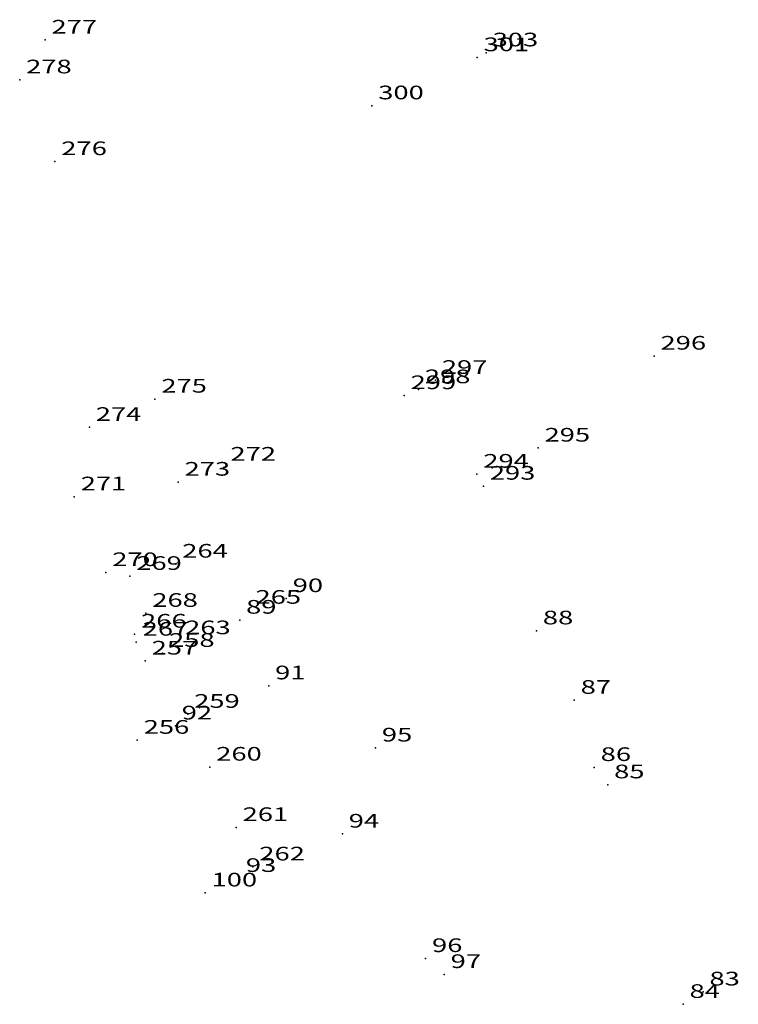
# Model space of a CAD drawing. Extents: x 175360 to 175620, y 1666736 to 1667695.
# Drawn here: x 175531 to 175571, y 1666974 to 1667028 of the extents above; entities that cross this region are included whole.
import ezdxf
from ezdxf.enums import TextEntityAlignment as Align

# ---------------------------------------------------------------- set-up
doc = ezdxf.new("R2010")
doc.units = 0
doc.header["$MEASUREMENT"] = 0
doc.linetypes.add('CONTINUO', pattern=[0])
doc.layers.get('0').update_dxf_attribs({"linetype": 'CONTINUOUS'})
doc.layers.add('_PONTOS_DE_REFERENCIA', color=7, linetype='CONTINUO')
doc.styles.add('SIMPLEX', font='simplex', dxfattribs={"height": 0.2})

# ---------------------------------------------------------------- blocks, each defined once
blk = doc.blocks.new('SIMB_PONTO')
at = {"color": 0}
blk.add_point((0, 0), dxfattribs=at)
for tag in ['COTA', 'PONTO', 'DESC']:
    blk.add_attdef(tag, (0, 0), '', height=1)

msp = doc.modelspace()

# ---------------------------------------------------------------- block references
at = {"layer": '_PONTOS_DE_REFERENCIA', "color": 3}
ref = msp.add_blockref('SIMB_PONTO', (175532.690481, 1667026.446377, 27.246271), dxfattribs=at)
ref.add_attrib('PONTO', '277', dxfattribs={"layer": '0', "color": 1, "height": 0.75, "style": 'SIMPLEX', "width": 1.296296, "flags": 8}).set_placement((175533.040481, 1667026.796377), (175535.540481, 1667026.796377), align=Align.FIT)
ref = msp.add_blockref('SIMB_PONTO', (175556.381758, 1667025.482044, 28.828516), dxfattribs=at)
ref.add_attrib('PONTO', '301', dxfattribs={"layer": '0', "color": 1, "height": 0.75, "style": 'SIMPLEX', "width": 1.555556, "flags": 8}).set_placement((175556.731758, 1667025.832044), (175559.231758, 1667025.832044), align=Align.FIT)
ref = msp.add_blockref('SIMB_PONTO', (175556.880612, 1667025.745839, 28.642534), dxfattribs=at)
ref.add_attrib('PONTO', '303', dxfattribs={"layer": '0', "color": 1, "height": 0.75, "style": 'SIMPLEX', "width": 1.296296, "flags": 8}).set_placement((175557.230612, 1667026.095839), (175559.730612, 1667026.095839), align=Align.FIT)
ref = msp.add_blockref('SIMB_PONTO', (175531.298504, 1667024.265786, 27.362308), dxfattribs=at)
ref.add_attrib('PONTO', '278', dxfattribs={"layer": '0', "color": 1, "height": 0.75, "style": 'SIMPLEX', "width": 1.296296, "flags": 8}).set_placement((175531.648504, 1667024.615786), (175534.148504, 1667024.615786), align=Align.FIT)
ref = msp.add_blockref('SIMB_PONTO', (175550.606867, 1667022.841264, 28.372392), dxfattribs=at)
ref.add_attrib('PONTO', '300', dxfattribs={"layer": '0', "color": 1, "height": 0.75, "style": 'SIMPLEX', "width": 1.296296, "flags": 8}).set_placement((175550.956867, 1667023.191264), (175553.456867, 1667023.191264), align=Align.FIT)
ref = msp.add_blockref('SIMB_PONTO', (175533.228762, 1667019.779383, 27.909133), dxfattribs=at)
ref.add_attrib('PONTO', '276', dxfattribs={"layer": '0', "color": 1, "height": 0.75, "style": 'SIMPLEX', "width": 1.320755, "flags": 8}).set_placement((175533.578762, 1667020.129383), (175536.078762, 1667020.129383), align=Align.FIT)
ref = msp.add_blockref('SIMB_PONTO', (175566.084963, 1667009.109786, 30.326863), dxfattribs=at)
ref.add_attrib('PONTO', '296', dxfattribs={"layer": '0', "color": 1, "height": 0.75, "style": 'SIMPLEX', "width": 1.320755, "flags": 8}).set_placement((175566.434963, 1667009.459786), (175568.934963, 1667009.459786), align=Align.FIT)
ref = msp.add_blockref('SIMB_PONTO', (175554.095653, 1667007.778838, 29.534054), dxfattribs=at)
ref.add_attrib('PONTO', '297', dxfattribs={"layer": '0', "color": 1, "height": 0.75, "style": 'SIMPLEX', "width": 1.296296, "flags": 8}).set_placement((175554.445653, 1667008.128838), (175556.945653, 1667008.128838), align=Align.FIT)
ref = msp.add_blockref('SIMB_PONTO', (175553.16436, 1667007.267985, 29.289762), dxfattribs=at)
ref.add_attrib('PONTO', '298', dxfattribs={"layer": '0', "color": 1, "height": 0.75, "style": 'SIMPLEX', "width": 1.296296, "flags": 8}).set_placement((175553.51436, 1667007.617985), (175556.01436, 1667007.617985), align=Align.FIT)
ref = msp.add_blockref('SIMB_PONTO', (175538.714352, 1667006.751475, 28.909192), dxfattribs=at)
ref.add_attrib('PONTO', '275', dxfattribs={"layer": '0', "color": 1, "height": 0.75, "style": 'SIMPLEX', "width": 1.296296, "flags": 8}).set_placement((175539.064352, 1667007.101475), (175541.564352, 1667007.101475), align=Align.FIT)
ref = msp.add_blockref('SIMB_PONTO', (175552.381117, 1667006.9422, 29.301613), dxfattribs=at)
ref.add_attrib('PONTO', '299', dxfattribs={"layer": '0', "color": 1, "height": 0.75, "style": 'SIMPLEX', "width": 1.320755, "flags": 8}).set_placement((175552.731117, 1667007.2922), (175555.231117, 1667007.2922), align=Align.FIT)
ref = msp.add_blockref('SIMB_PONTO', (175535.118813, 1667005.200317, 28.998262), dxfattribs=at)
ref.add_attrib('PONTO', '274', dxfattribs={"layer": '0', "color": 1, "height": 0.75, "style": 'SIMPLEX', "width": 1.272727, "flags": 8}).set_placement((175535.468813, 1667005.550317), (175537.968813, 1667005.550317), align=Align.FIT)
ref = msp.add_blockref('SIMB_PONTO', (175559.727438, 1667004.064626, 30.153052), dxfattribs=at)
ref.add_attrib('PONTO', '295', dxfattribs={"layer": '0', "color": 1, "height": 0.75, "style": 'SIMPLEX', "width": 1.296296, "flags": 8}).set_placement((175560.077438, 1667004.414626), (175562.577438, 1667004.414626), align=Align.FIT)
ref = msp.add_blockref('SIMB_PONTO', (175542.502537, 1667003.018983, 29.348888), dxfattribs=at)
ref.add_attrib('PONTO', '272', dxfattribs={"layer": '0', "color": 1, "height": 0.75, "style": 'SIMPLEX', "width": 1.296296, "flags": 8}).set_placement((175542.852537, 1667003.368983), (175545.352537, 1667003.368983), align=Align.FIT)
ref = msp.add_blockref('SIMB_PONTO', (175539.98729, 1667002.196221, 29.499085), dxfattribs=at)
ref.add_attrib('PONTO', '273', dxfattribs={"layer": '0', "color": 1, "height": 0.75, "style": 'SIMPLEX', "width": 1.296296, "flags": 8}).set_placement((175540.33729, 1667002.546221), (175542.83729, 1667002.546221), align=Align.FIT)
ref = msp.add_blockref('SIMB_PONTO', (175556.367658, 1667002.634303, 29.867064), dxfattribs=at)
ref.add_attrib('PONTO', '294', dxfattribs={"layer": '0', "color": 1, "height": 0.75, "style": 'SIMPLEX', "width": 1.272727, "flags": 8}).set_placement((175556.717658, 1667002.984303), (175559.217658, 1667002.984303), align=Align.FIT)
ref = msp.add_blockref('SIMB_PONTO', (175556.724151, 1667001.97616, 29.933826), dxfattribs=at)
ref.add_attrib('PONTO', '293', dxfattribs={"layer": '0', "color": 1, "height": 0.75, "style": 'SIMPLEX', "width": 1.296296, "flags": 8}).set_placement((175557.074151, 1667002.32616), (175559.574151, 1667002.32616), align=Align.FIT)
ref = msp.add_blockref('SIMB_PONTO', (175534.29164, 1667001.390511, 29.603899), dxfattribs=at)
ref.add_attrib('PONTO', '271', dxfattribs={"layer": '0', "color": 1, "height": 0.75, "style": 'SIMPLEX', "width": 1.555556, "flags": 8}).set_placement((175534.64164, 1667001.740511), (175537.14164, 1667001.740511), align=Align.FIT)
ref = msp.add_blockref('SIMB_PONTO', (175539.860866, 1666997.699226, 29.698023), dxfattribs=at)
ref.add_attrib('PONTO', '264', dxfattribs={"layer": '0', "color": 1, "height": 0.75, "style": 'SIMPLEX', "width": 1.272727, "flags": 8}).set_placement((175540.210866, 1666998.049226), (175542.710866, 1666998.049226), align=Align.FIT)
ref = msp.add_blockref('SIMB_PONTO', (175536.022897, 1666997.234679, 29.723059), dxfattribs=at)
ref.add_attrib('PONTO', '270', dxfattribs={"layer": '0', "color": 1, "height": 0.75, "style": 'SIMPLEX', "width": 1.296296, "flags": 8}).set_placement((175536.372897, 1666997.584679), (175538.872897, 1666997.584679), align=Align.FIT)
ref = msp.add_blockref('SIMB_PONTO', (175537.337092, 1666997.026359, 29.650487), dxfattribs=at)
ref.add_attrib('PONTO', '269', dxfattribs={"layer": '0', "color": 1, "height": 0.75, "style": 'SIMPLEX', "width": 1.320755, "flags": 8}).set_placement((175537.687092, 1666997.376359), (175540.187092, 1666997.376359), align=Align.FIT)
ref = msp.add_blockref('SIMB_PONTO', (175545.917739, 1666995.807096, 29.924383), dxfattribs=at)
ref.add_attrib('PONTO', '90', dxfattribs={"layer": '0', "color": 1, "height": 0.75, "style": 'SIMPLEX', "width": 1.372548, "flags": 8}).set_placement((175546.267739, 1666996.157096), (175547.934405, 1666996.157096), align=Align.FIT)
ref = msp.add_blockref('SIMB_PONTO', (175543.878194, 1666995.170518, 29.953702), dxfattribs=at)
ref.add_attrib('PONTO', '265', dxfattribs={"layer": '0', "color": 1, "height": 0.75, "style": 'SIMPLEX', "width": 1.296296, "flags": 8}).set_placement((175544.228194, 1666995.520518), (175546.728194, 1666995.520518), align=Align.FIT)
ref = msp.add_blockref('SIMB_PONTO', (175538.217806, 1666995.000237, 29.712725), dxfattribs=at)
ref.add_attrib('PONTO', '268', dxfattribs={"layer": '0', "color": 1, "height": 0.75, "style": 'SIMPLEX', "width": 1.296296, "flags": 8}).set_placement((175538.567806, 1666995.350237), (175541.067806, 1666995.350237), align=Align.FIT)
ref = msp.add_blockref('SIMB_PONTO', (175543.360275, 1666994.626293, 30.0583), dxfattribs=at)
ref.add_attrib('PONTO', '89', dxfattribs={"layer": '0', "color": 1, "height": 0.75, "style": 'SIMPLEX', "width": 1.414142, "flags": 8}).set_placement((175543.710275, 1666994.976293), (175545.376942, 1666994.976293), align=Align.FIT)
ref = msp.add_blockref('SIMB_PONTO', (175537.60038, 1666993.86013, 29.764748), dxfattribs=at)
ref.add_attrib('PONTO', '266', dxfattribs={"layer": '0', "color": 1, "height": 0.75, "style": 'SIMPLEX', "width": 1.320755, "flags": 8}).set_placement((175537.95038, 1666994.21013), (175540.45038, 1666994.21013), align=Align.FIT)
ref = msp.add_blockref('SIMB_PONTO', (175559.633918, 1666994.038853, 30.513049), dxfattribs=at)
ref.add_attrib('PONTO', '88', dxfattribs={"layer": '0', "color": 1, "height": 0.75, "style": 'SIMPLEX', "width": 1.372548, "flags": 8}).set_placement((175559.983918, 1666994.388853), (175561.650584, 1666994.388853), align=Align.FIT)
ref = msp.add_blockref('SIMB_PONTO', (175537.6909, 1666993.41953, 29.821137), dxfattribs=at)
ref.add_attrib('PONTO', '267', dxfattribs={"layer": '0', "color": 1, "height": 0.75, "style": 'SIMPLEX', "width": 1.296296, "flags": 8}).set_placement((175538.0409, 1666993.76953), (175540.5409, 1666993.76953), align=Align.FIT)
ref = msp.add_blockref('SIMB_PONTO', (175540.016482, 1666993.497926, 29.848919), dxfattribs=at)
ref.add_attrib('PONTO', '263', dxfattribs={"layer": '0', "color": 1, "height": 0.75, "style": 'SIMPLEX', "width": 1.296296, "flags": 8}).set_placement((175540.366482, 1666993.847926), (175542.866482, 1666993.847926), align=Align.FIT)
ref = msp.add_blockref('SIMB_PONTO', (175539.135822, 1666992.80367, 29.661531), dxfattribs=at)
ref.add_attrib('PONTO', '258', dxfattribs={"layer": '0', "color": 1, "height": 0.75, "style": 'SIMPLEX', "width": 1.296296, "flags": 8}).set_placement((175539.485822, 1666993.15367), (175541.985822, 1666993.15367), align=Align.FIT)
ref = msp.add_blockref('SIMB_PONTO', (175538.183751, 1666992.382082, 29.489349), dxfattribs=at)
ref.add_attrib('PONTO', '257', dxfattribs={"layer": '0', "color": 1, "height": 0.75, "style": 'SIMPLEX', "width": 1.296296, "flags": 8}).set_placement((175538.533751, 1666992.732082), (175541.033751, 1666992.732082), align=Align.FIT)
ref = msp.add_blockref('SIMB_PONTO', (175544.954049, 1666991.023413, 30.456141), dxfattribs=at)
ref.add_attrib('PONTO', '91', dxfattribs={"layer": '0', "color": 1, "height": 0.75, "style": 'SIMPLEX', "width": 1.866667, "flags": 8}).set_placement((175545.304049, 1666991.373413), (175546.970716, 1666991.373413), align=Align.FIT)
ref = msp.add_blockref('SIMB_PONTO', (175561.707787, 1666990.229843, 30.645369), dxfattribs=at)
ref.add_attrib('PONTO', '87', dxfattribs={"layer": '0', "color": 1, "height": 0.75, "style": 'SIMPLEX', "width": 1.372549, "flags": 8}).set_placement((175562.057787, 1666990.579843), (175563.724454, 1666990.579843), align=Align.FIT)
ref = msp.add_blockref('SIMB_PONTO', (175540.513977, 1666989.461435, 29.639386), dxfattribs=at)
ref.add_attrib('PONTO', '259', dxfattribs={"layer": '0', "color": 1, "height": 0.75, "style": 'SIMPLEX', "width": 1.320755, "flags": 8}).set_placement((175540.863977, 1666989.811435), (175543.363977, 1666989.811435), align=Align.FIT)
ref = msp.add_blockref('SIMB_PONTO', (175539.833031, 1666988.822166, 30.460352), dxfattribs=at)
ref.add_attrib('PONTO', '92', dxfattribs={"layer": '0', "color": 1, "height": 0.75, "style": 'SIMPLEX', "width": 1.372548, "flags": 8}).set_placement((175540.183031, 1666989.172166), (175541.849697, 1666989.172166), align=Align.FIT)
ref = msp.add_blockref('SIMB_PONTO', (175537.74654, 1666988.038088, 29.291954), dxfattribs=at)
ref.add_attrib('PONTO', '256', dxfattribs={"layer": '0', "color": 1, "height": 0.75, "style": 'SIMPLEX', "width": 1.320755, "flags": 8}).set_placement((175538.09654, 1666988.388088), (175540.59654, 1666988.388088), align=Align.FIT)
ref = msp.add_blockref('SIMB_PONTO', (175550.808512, 1666987.613351, 30.550378), dxfattribs=at)
ref.add_attrib('PONTO', '95', dxfattribs={"layer": '0', "color": 1, "height": 0.75, "style": 'SIMPLEX', "width": 1.372549, "flags": 8}).set_placement((175551.158512, 1666987.963351), (175552.825179, 1666987.963351), align=Align.FIT)
ref = msp.add_blockref('SIMB_PONTO', (175541.722292, 1666986.563397, 30.574356), dxfattribs=at)
ref.add_attrib('PONTO', '260', dxfattribs={"layer": '0', "color": 1, "height": 0.75, "style": 'SIMPLEX', "width": 1.296296, "flags": 8}).set_placement((175542.072292, 1666986.913397), (175544.572292, 1666986.913397), align=Align.FIT)
ref = msp.add_blockref('SIMB_PONTO', (175562.803818, 1666986.542757, 30.691767), dxfattribs=at)
ref.add_attrib('PONTO', '86', dxfattribs={"layer": '0', "color": 1, "height": 0.75, "style": 'SIMPLEX', "width": 1.414142, "flags": 8}).set_placement((175563.153818, 1666986.892757), (175564.820485, 1666986.892757), align=Align.FIT)
ref = msp.add_blockref('SIMB_PONTO', (175563.542791, 1666985.593299, 31.141146), dxfattribs=at)
ref.add_attrib('PONTO', '85', dxfattribs={"layer": '0', "color": 1, "height": 0.75, "style": 'SIMPLEX', "width": 1.372549, "flags": 8}).set_placement((175563.892791, 1666985.943299), (175565.559458, 1666985.943299), align=Align.FIT)
ref = msp.add_blockref('SIMB_PONTO', (175543.171296, 1666983.250431, 30.695402), dxfattribs=at)
ref.add_attrib('PONTO', '261', dxfattribs={"layer": '0', "color": 1, "height": 0.75, "style": 'SIMPLEX', "width": 1.555556, "flags": 8}).set_placement((175543.521296, 1666983.600431), (175546.021296, 1666983.600431), align=Align.FIT)
ref = msp.add_blockref('SIMB_PONTO', (175548.98992, 1666982.891081, 31.00886), dxfattribs=at)
ref.add_attrib('PONTO', '94', dxfattribs={"layer": '0', "color": 1, "height": 0.75, "style": 'SIMPLEX', "width": 1.333334, "flags": 8}).set_placement((175549.33992, 1666983.241081), (175551.006587, 1666983.241081), align=Align.FIT)
ref = msp.add_blockref('SIMB_PONTO', (175544.085601, 1666981.087401, 30.783333), dxfattribs=at)
ref.add_attrib('PONTO', '262', dxfattribs={"layer": '0', "color": 1, "height": 0.75, "style": 'SIMPLEX', "width": 1.296296, "flags": 8}).set_placement((175544.435601, 1666981.437401), (175546.935601, 1666981.437401), align=Align.FIT)
ref = msp.add_blockref('SIMB_PONTO', (175543.349336, 1666980.457961, 30.356548), dxfattribs=at)
ref.add_attrib('PONTO', '93', dxfattribs={"layer": '0', "color": 1, "height": 0.75, "style": 'SIMPLEX', "width": 1.372548, "flags": 8}).set_placement((175543.699336, 1666980.807961), (175545.366002, 1666980.807961), align=Align.FIT)
ref = msp.add_blockref('SIMB_PONTO', (175541.467964, 1666979.659926, 31.914659), dxfattribs=at)
ref.add_attrib('PONTO', '100', dxfattribs={"layer": '0', "color": 1, "height": 0.75, "style": 'SIMPLEX', "width": 1.4, "flags": 8}).set_placement((175541.817964, 1666980.009926), (175544.317964, 1666980.009926), align=Align.FIT)
ref = msp.add_blockref('SIMB_PONTO', (175553.556016, 1666976.063181, 31.482281), dxfattribs=at)
ref.add_attrib('PONTO', '96', dxfattribs={"layer": '0', "color": 1, "height": 0.75, "style": 'SIMPLEX', "width": 1.414141, "flags": 8}).set_placement((175553.906016, 1666976.413181), (175555.572682, 1666976.413181), align=Align.FIT)
ref = msp.add_blockref('SIMB_PONTO', (175554.5775, 1666975.186722, 31.486992), dxfattribs=at)
ref.add_attrib('PONTO', '97', dxfattribs={"layer": '0', "color": 1, "height": 0.75, "style": 'SIMPLEX', "width": 1.372549, "flags": 8}).set_placement((175554.9275, 1666975.536722), (175556.594167, 1666975.536722), align=Align.FIT)
ref = msp.add_blockref('SIMB_PONTO', (175568.768731, 1666974.230767, 31.931932), dxfattribs=at)
ref.add_attrib('PONTO', '83', dxfattribs={"layer": '0', "color": 1, "height": 0.75, "style": 'SIMPLEX', "width": 1.372549, "flags": 8}).set_placement((175569.118731, 1666974.580767), (175570.785398, 1666974.580767), align=Align.FIT)
ref = msp.add_blockref('SIMB_PONTO', (175567.67805, 1666973.547044, 31.724409), dxfattribs=at)
ref.add_attrib('PONTO', '84', dxfattribs={"layer": '0', "color": 1, "height": 0.75, "style": 'SIMPLEX', "width": 1.333334, "flags": 8}).set_placement((175568.02805, 1666973.897044), (175569.694717, 1666973.897044), align=Align.FIT)

doc.saveas('drawing.dxf')
